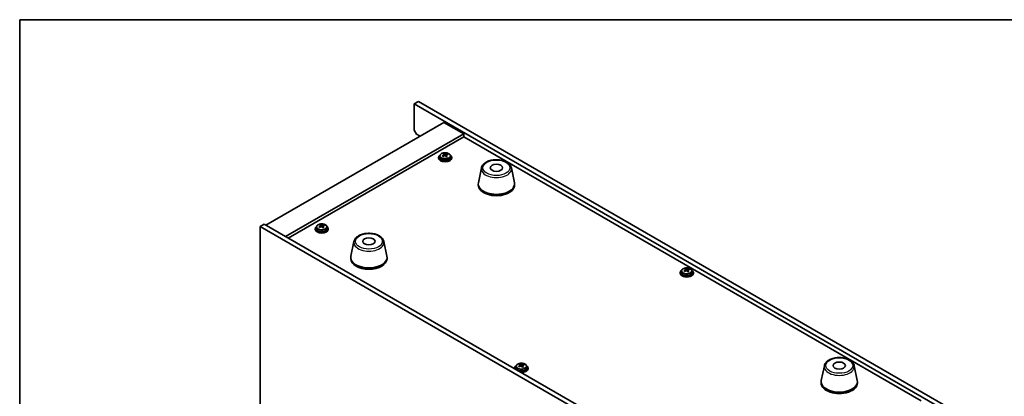
# Model space of a CAD drawing. Units: millimetres. Extents: x 80 to 10110, y 44 to 1590.
# Drawn here: x 80 to 678, y 1361 to 1590 of the extents above; entities that cross this region are included whole.
import ezdxf

# ---------------------------------------------------------------- set-up
doc = ezdxf.new("R2010")
doc.units = ezdxf.units.MM
doc.header["$LTSCALE"] = 5.5
for name, color, linetype, lineweight in [('Border (ISO)', 7, 'Continuous', 35), ('Visible (ISO)', 7, 'Continuous', 35), ('Visible Narrow (ISO)', 7, 'Continuous', 25)]:
    doc.layers.add(name, color=color, linetype=linetype, lineweight=lineweight)

# ---------------------------------------------------------------- blocks, each defined once
blk = doc.blocks.new('図面枠 tk図枠')
at = {"layer": 'Border (ISO)'}
for q in [(405.5, 289), (14.5, 8)]:
    blk.add_line((14.5, 289), q, dxfattribs=at)

msp = doc.modelspace()

# ---------------------------------------------------------------- linework, layer by layer
at = {"layer": 'Visible (ISO)'}
for p, q in [((321.8805, 1539.6697), (319.4056, 1538.2408)), ((319.4056, 1538.2408), (319.4056, 1522.3191)), ((658.8169, 1342.2816), (319.4056, 1538.2408)), ((321.8805, 1539.6697), (661.2917, 1343.7105)), ((337.4368, 1527.014), (229.2495, 1464.552)), ((337.4368, 1527.014), (349.4576, 1520.0738)), ((349.4576, 1520.0738), (241.2703, 1457.6118)), ((320.8198, 1519.8696), (319.4056, 1522.3191)), ((320.8198, 1519.8696), (322.9411, 1518.6449)), ((349.4576, 1520.0738), (349.4576, 1518.2366)), ((349.4576, 1518.2366), (242.8613, 1456.6932)), ((627.1738, 1357.8971), (349.4576, 1518.2366)), ((337.3469, 1507.5343), (337.4591, 1507.5757)), ((337.3508, 1506.7555), (337.3508, 1507.4938)), ((337.4591, 1507.5757), (337.4591, 1508.1706)), ((337.4591, 1507.5757), (337.8577, 1507.2157)), ((338.8798, 1507.0859), (338.9371, 1507.1071)), ((338.9371, 1506.366), (338.9371, 1507.1044)), ((339.5032, 1507.4821), (339.5032, 1507.911)), ((334.1439, 1505.7851), (334.1439, 1505.3768)), ((334.9939, 1506.7384), (334.9939, 1505.7851)), ((341.2939, 1506.7384), (341.2939, 1505.7851)), ((342.1439, 1505.7851), (342.1439, 1505.3768)), ((360.181, 1499.3968), (358.3333, 1490.4077)), ((378.3322, 1499.3968), (380.18, 1490.4077)), ((358.2566, 1489.6593), (358.2566, 1488.8428)), ((380.2566, 1489.6593), (380.2566, 1488.8428)), ((225.714, 1463.7355), (228.1888, 1465.1644)), ((228.1888, 1465.1644), (532.2447, 1289.6176)), ((225.714, 1463.7355), (225.714, 1219.603)), ((529.7699, 1288.1887), (225.714, 1463.7355)), ((259.1906, 1462.5108), (259.1906, 1462.1025)), ((260.0406, 1463.4641), (260.0406, 1462.5108)), ((262.3936, 1464.26), (262.5058, 1464.3014)), ((262.3975, 1463.4811), (262.3975, 1464.2195)), ((262.5058, 1464.3014), (262.5058, 1464.8963)), ((262.5058, 1464.3014), (262.9044, 1463.9414)), ((263.9265, 1463.8116), (263.9837, 1463.8328)), ((263.9837, 1463.0917), (263.9837, 1463.8301)), ((264.5499, 1464.2077), (264.5499, 1464.6367)), ((266.3406, 1463.4641), (266.3406, 1462.5108)), ((267.1906, 1462.5108), (267.1906, 1462.1025)), ((282.7529, 1454.6936), (280.9051, 1445.7045)), ((300.904, 1454.6936), (302.7518, 1445.7045)), ((280.8284, 1444.9561), (280.8284, 1444.1396)), ((302.8284, 1444.9561), (302.8284, 1444.1396)), ((480.8686, 1435.7705), (480.8686, 1435.3622)), ((481.7186, 1436.7238), (481.7186, 1435.7705)), ((484.0716, 1437.5197), (484.1837, 1437.5611)), ((484.0755, 1436.7409), (484.0755, 1437.4792)), ((484.1837, 1437.5611), (484.1837, 1438.156)), ((484.1837, 1437.5611), (484.5824, 1437.2012)), ((485.6045, 1437.0714), (485.6617, 1437.0925)), ((485.6617, 1436.3515), (485.6617, 1437.0898)), ((486.2279, 1437.4675), (486.2279, 1437.8964)), ((488.0186, 1436.7238), (488.0186, 1435.7705)), ((488.8686, 1435.7705), (488.8686, 1435.3622)), ((380.4594, 1377.7992), (380.4594, 1377.391)), ((381.3094, 1378.7525), (381.3094, 1377.7992)), ((383.6624, 1379.5485), (383.7746, 1379.5899)), ((383.6663, 1378.7696), (383.6663, 1379.508)), ((383.7746, 1379.5899), (383.7746, 1380.1848)), ((383.7746, 1379.5899), (384.1732, 1379.2299)), ((385.1953, 1379.1001), (385.2526, 1379.1212)), ((385.2525, 1378.3802), (385.2525, 1379.1186)), ((385.8187, 1379.4962), (385.8187, 1379.9252)), ((387.6094, 1378.7525), (387.6094, 1377.7992)), ((388.4594, 1377.7992), (388.4594, 1377.391)), ((568.424, 1379.1677), (566.5762, 1370.1786)), ((586.5752, 1379.1677), (588.4229, 1370.1786)), ((566.4996, 1369.4301), (566.4996, 1368.6136)), ((588.4996, 1369.4301), (588.4996, 1368.6136))]:
    msp.add_line(p, q, dxfattribs=at)
for centre, major_axis, ratio, start_param, end_param in [((338.1439, 1505.7851), (-4, 0), 0.57735027, 5.561933, 10.14603027), ((337.9446, 1500.8618), (5.4565, 6.0428), 0.68790296, 1.05653283, 1.14899785), ((337.1474, 1501.5817), (5.3196, 5.8912), 0.68790296, 0.87314252, 0.96640491), ((337.8322, 1500.5667), (-2.8196, 7.638), 0.43983655, 5.72170085, 5.81416587), ((338.4557, 1500.7969), (2.8196, -7.638), 0.43983655, 2.5801082, 2.67257322), ((338.4812, 1507.4459), (-0.74, 0), 0.57735027, 0.56887854, 2.13967487), ((337.9446, 1500.8618), (5.4565, 6.0428), 0.68790296, 0.69054958, 0.7830146), ((338.3432, 1500.5018), (-5.4565, -6.0428), 0.68790296, 3.83214223, 3.92460725), ((339.7026, 1501.2572), (2.7488, -7.4463), 0.43983655, 2.39671789, 2.48998028), ((338.1439, 1505.3768), (-4, 0), 0.57735027, 0, 3.14159265), ((338.1439, 1505.7851), (3.15, 0), 0.57735027, 3.14159265, 6.28318531), ((336.5853, 1500.1064), (-2.7488, 7.4463), 0.43983655, 5.53831054, 5.63157293), ((338.3432, 1500.5018), (-5.4565, -6.0428), 0.68790296, 4.19812549, 4.29059051), ((336.6108, 1506.7555), (0.74, 0), 0.57735027, 6.17953677, 6.28318531), ((337.8322, 1500.5667), (-2.8196, 7.638), 0.43983655, 5.3557176, 5.44818262), ((339.1405, 1499.7819), (-5.3196, -5.8912), 0.68790296, 4.01473517, 4.10799756), ((339.6771, 1506.366), (-0.74, 0), 0.57735027, 0, 0.38395243), ((338.4557, 1500.7969), (2.8196, -7.638), 0.43983655, 2.21412495, 2.30658997), ((369.2566, 1489.6593), (11, 0), 0.57735027, 3.023467, 6.40131096), ((369.2566, 1488.8428), (11, 0), 0.57735027, 3.14159265, 6.28318531), ((263.1906, 1462.5108), (-4, 0), 0.57735027, 5.561933, 10.14603027), ((263.1906, 1462.1025), (-4, 0), 0.57735027, 0, 3.14159265), ((263.1906, 1462.5108), (3.15, 0), 0.57735027, 3.14159263, 6.28318531), ((262.9913, 1457.5874), (5.4565, 6.0428), 0.68790296, 1.05653283, 1.14899785), ((261.632, 1456.8321), (-2.7488, 7.4463), 0.43983655, 5.53831054, 5.63157293), ((263.3899, 1457.2275), (-5.4565, -6.0428), 0.68790296, 4.19812549, 4.29059051), ((262.194, 1458.3074), (5.3196, 5.8912), 0.68790296, 0.87314252, 0.96640491), ((262.8789, 1457.2924), (-2.8196, 7.638), 0.43983655, 5.72170085, 5.81416587), ((261.6575, 1463.4811), (0.74, 0), 0.57735027, 6.17953677, 6.28318531), ((263.5023, 1457.5225), (2.8196, -7.638), 0.43983655, 2.5801082, 2.67257322), ((263.5278, 1464.1716), (-0.74, 0), 0.57735027, 0.56887854, 2.13967487), ((262.8789, 1457.2924), (-2.8196, 7.638), 0.43983655, 5.3557176, 5.44818262), ((264.1872, 1456.5076), (-5.3196, -5.8912), 0.68790296, 4.01473517, 4.10799756), ((262.9913, 1457.5874), (5.4565, 6.0428), 0.68790296, 0.69054958, 0.7830146), ((264.7237, 1463.0917), (-0.74, 0), 0.57735027, 0, 0.38395243), ((263.5023, 1457.5225), (2.8196, -7.638), 0.43983655, 2.21412495, 2.30658997), ((263.3899, 1457.2275), (-5.4565, -6.0428), 0.68790296, 3.83214223, 3.92460725), ((264.7492, 1457.9828), (2.7488, -7.4463), 0.43983655, 2.39671789, 2.48998028), ((291.8284, 1444.9561), (11, 0), 0.57735027, 3.023467, 6.40131096), ((291.8284, 1444.1396), (11, 0), 0.57735027, 3.14159267, 6.28318531), ((484.8686, 1435.7705), (-4, 0), 0.57735027, 5.561933, 10.14603027), ((484.8686, 1435.3622), (-4, 0), 0.57735027, 0, 3.14159267), ((484.8686, 1435.7705), (3.15, 0), 0.57735027, 3.14159265, 6.28318531), ((484.6693, 1430.8472), (5.4565, 6.0428), 0.68790296, 1.05653283, 1.14899785), ((483.31, 1430.0918), (-2.7488, 7.4463), 0.43983655, 5.53831054, 5.63157293), ((485.0679, 1430.4872), (-5.4565, -6.0428), 0.68790296, 4.19812549, 4.29059051), ((483.872, 1431.5671), (5.3196, 5.8912), 0.68790296, 0.87314252, 0.96640491), ((484.5569, 1430.5521), (-2.8196, 7.638), 0.43983655, 5.72170085, 5.81416587), ((483.3355, 1436.7409), (0.74, 0), 0.57735027, 6.17953677, 6.28318531), ((485.1803, 1430.7823), (2.8196, -7.638), 0.43983655, 2.5801082, 2.67257322), ((485.2058, 1437.4313), (-0.74, 0), 0.57735027, 0.56887854, 2.13967487), ((484.5569, 1430.5521), (-2.8196, 7.638), 0.43983655, 5.3557176, 5.44818262), ((485.8652, 1429.7673), (-5.3196, -5.8912), 0.68790296, 4.01473517, 4.10799756), ((484.6693, 1430.8472), (5.4565, 6.0428), 0.68790296, 0.69054958, 0.7830146), ((486.4017, 1436.3515), (-0.74, 0), 0.57735027, 0, 0.38395243), ((485.1803, 1430.7823), (2.8196, -7.638), 0.43983655, 2.21412495, 2.30658997), ((485.0679, 1430.4872), (-5.4565, -6.0428), 0.68790296, 3.83214223, 3.92460725), ((486.4272, 1431.2426), (2.7488, -7.4463), 0.43983655, 2.39671789, 2.48998028), ((384.4594, 1377.7992), (-4, 0), 0.57735027, 5.561933, 6.56322296), ((384.4594, 1377.391), (-4, 0), 0.57735027, 0, 0.06266392), ((384.4594, 1377.7992), (3.15, 0), 0.57735027, 3.14159265, 6.28318531), ((384.2601, 1372.8759), (5.4565, 6.0428), 0.68790296, 1.05653283, 1.14899785), ((382.9008, 1372.1206), (-2.7488, 7.4463), 0.43983655, 5.53831054, 5.63157293), ((384.6587, 1372.516), (-5.4565, -6.0428), 0.68790296, 4.19812549, 4.29059051), ((383.4629, 1373.5958), (5.3196, 5.8912), 0.68790296, 0.87314252, 0.96640491), ((384.1477, 1372.5809), (-2.8196, 7.638), 0.43983655, 5.72170085, 5.81416587), ((384.4594, 1377.7992), (4, 0), 0.57735027, 4.43235133, 7.00443762), ((382.9263, 1378.7696), (0.74, 0), 0.57735027, 6.17953677, 6.28318531), ((384.7711, 1372.811), (2.8196, -7.638), 0.43983655, 2.5801082, 2.67257322), ((384.7967, 1379.4601), (-0.74, 0), 0.57735027, 0.56887854, 2.13967487), ((384.4594, 1377.391), (4, 0), 0.57735027, 4.64972506, 6.28318531), ((384.1477, 1372.5809), (-2.8196, 7.638), 0.43983655, 5.3557176, 5.44818262), ((385.456, 1371.7961), (-5.3196, -5.8912), 0.68790296, 4.01473517, 4.10799756), ((384.2601, 1372.8759), (5.4565, 6.0428), 0.68790296, 0.69054958, 0.7830146), ((385.9925, 1378.3802), (-0.74, 0), 0.57735027, 0, 0.38395243), ((384.7711, 1372.811), (2.8196, -7.638), 0.43983655, 2.21412495, 2.30658997), ((384.6587, 1372.516), (-5.4565, -6.0428), 0.68790296, 3.83214223, 3.92460725), ((386.0181, 1373.2713), (2.7488, -7.4463), 0.43983655, 2.39671789, 2.48998028), ((577.4996, 1369.4301), (11, 0), 0.57735027, 3.023467, 6.40131096), ((577.4996, 1368.6136), (11, 0), 0.57735027, 3.14159265, 6.28318531)]:
    msp.add_ellipse(centre, major_axis=major_axis, ratio=ratio, start_param=start_param, end_param=end_param, dxfattribs=at)
for centre in [(369.2566, 1499.4572), (291.8284, 1454.754), (577.4996, 1379.2281)]:
    msp.add_ellipse(centre, major_axis=(3.75, 0), ratio=0.57735027, dxfattribs=at)
for points, knots in [([(334.9939, 1506.7384), (334.9939, 1506.9328), (335.0441, 1507.1267), (335.2387, 1507.4988), (335.3873, 1507.676), (335.7724, 1507.9995), (336.0134, 1508.1438), (336.5594, 1508.3799), (336.8648, 1508.4712), (337.507, 1508.592), (337.8435, 1508.6217), (338.5151, 1508.6172), (338.8499, 1508.5832), (339.4857, 1508.4544), (339.7866, 1508.3595), (340.3251, 1508.1161), (340.5625, 1507.9675), (340.9461, 1507.6285), (341.0932, 1507.4381), (341.2565, 1507.0744), (341.2939, 1506.9065), (341.2939, 1506.7384)], [5.28126752, 5.28126752, 5.28126752, 5.28126752, 5.5744256, 5.5744256, 5.883441, 5.883441, 6.20920081, 6.20920081, 6.53706598, 6.53706598, 6.86361554, 6.86361554, 7.18960269, 7.18960269, 7.51623219, 7.51623219, 7.84415569, 7.84415569, 8.16930583, 8.16930583, 8.42286018, 8.42286018, 8.42286018, 8.42286018]), ([(337.0094, 1507.1022), (337.0873, 1507.1414), (337.1608, 1507.1901), (337.2739, 1507.2955), (337.3135, 1507.3522), (337.3536, 1507.4574), (337.3566, 1507.5127), (337.3219, 1507.6129), (337.284, 1507.6578), (337.2343, 1507.6923)], [0.338363496, 0.338363496, 0.338363496, 0.338363496, 0.366348036, 0.366348036, 0.394332577, 0.394332577, 0.422317117, 0.422317117, 0.450301658, 0.450301658, 0.450301658, 0.450301658]), ([(337.8577, 1507.9225), (337.9075, 1507.8879), (337.9763, 1507.8545), (338.1381, 1507.8012), (338.2311, 1507.7813), (338.4133, 1507.7582), (338.5143, 1507.7534), (338.7087, 1507.7615), (338.8019, 1507.7743), (338.8798, 1507.7927)], [0.225164225, 0.225164225, 0.225164225, 0.225164225, 0.253148765, 0.253148765, 0.281133306, 0.281133306, 0.309117846, 0.309117846, 0.337102387, 0.337102387, 0.337102387, 0.337102387]), ([(339.2784, 1507.4327), (339.2006, 1507.4144), (339.1271, 1507.3837), (339.014, 1507.3023), (338.9744, 1507.2515), (338.9343, 1507.1463), (338.9312, 1507.085), (338.966, 1506.9608), (339.0038, 1506.898), (339.0536, 1506.8426)], [0.113199271, 0.113199271, 0.113199271, 0.113199271, 0.141183811, 0.141183811, 0.169168352, 0.169168352, 0.197152892, 0.197152892, 0.225137433, 0.225137433, 0.225137433, 0.225137433]), ([(338.4301, 1506.6125), (338.3804, 1506.6678), (338.3116, 1506.7193), (338.1498, 1506.7965), (338.0568, 1506.8224), (337.8746, 1506.8455), (337.7735, 1506.8443), (337.5792, 1506.8123), (337.4859, 1506.7814), (337.4081, 1506.7423)], [0, 0, 0, 0, 0.027984541, 0.027984541, 0.055969081, 0.055969081, 0.083953622, 0.083953622, 0.111938162, 0.111938162, 0.111938162, 0.111938162]), ([(360.181, 1499.3968), (360.2985, 1499.9683), (360.5483, 1500.5133), (361.2963, 1501.5664), (361.8226, 1502.0621), (363.1163, 1502.953), (363.9026, 1503.336), (365.6255, 1503.9281), (366.563, 1504.1357), (368.488, 1504.3598), (369.4746, 1504.3776), (371.4086, 1504.2247), (372.3556, 1504.0542), (374.1271, 1503.5334), (374.9506, 1503.1822), (376.3888, 1502.3131), (377.0045, 1501.7944), (377.8973, 1500.6545), (378.1994, 1500.0431), (378.3322, 1499.3968)], [0.90352382, 0.90352382, 0.90352382, 0.90352382, 1.17457494, 1.17457494, 1.48308515, 1.48308515, 1.81933669, 1.81933669, 2.15722273, 2.15722273, 2.49233743, 2.49233743, 2.82717021, 2.82717021, 3.16444968, 3.16444968, 3.50231717, 3.50231717, 3.80886516, 3.80886516, 3.80886516, 3.80886516]), ([(260.0406, 1463.4641), (260.0406, 1463.6585), (260.0908, 1463.8523), (260.2854, 1464.2245), (260.434, 1464.4017), (260.8191, 1464.7251), (261.0601, 1464.8695), (261.6061, 1465.1056), (261.9114, 1465.1969), (262.5536, 1465.3177), (262.8902, 1465.3474), (263.5617, 1465.3429), (263.8965, 1465.3089), (264.5324, 1465.18), (264.8333, 1465.0852), (265.3718, 1464.8418), (265.6092, 1464.6931), (265.9928, 1464.3542), (266.1399, 1464.1638), (266.3032, 1463.8001), (266.3406, 1463.6322), (266.3406, 1463.4641)], [5.28126752, 5.28126752, 5.28126752, 5.28126752, 5.5744256, 5.5744256, 5.883441, 5.883441, 6.20920081, 6.20920081, 6.53706598, 6.53706598, 6.86361554, 6.86361554, 7.18960269, 7.18960269, 7.51623219, 7.51623219, 7.84415569, 7.84415569, 8.16930583, 8.16930583, 8.42286018, 8.42286018, 8.42286018, 8.42286018]), ([(262.0561, 1463.8279), (262.134, 1463.867), (262.2074, 1463.9158), (262.3205, 1464.0212), (262.3602, 1464.0778), (262.4002, 1464.183), (262.4033, 1464.2384), (262.3685, 1464.3386), (262.3307, 1464.3835), (262.2809, 1464.418)], [0.338363496, 0.338363496, 0.338363496, 0.338363496, 0.366348036, 0.366348036, 0.394332577, 0.394332577, 0.422317117, 0.422317117, 0.450301658, 0.450301658, 0.450301658, 0.450301658]), ([(263.4768, 1463.3382), (263.427, 1463.3935), (263.3582, 1463.4449), (263.1965, 1463.5222), (263.1035, 1463.5481), (262.9212, 1463.5712), (262.8202, 1463.57), (262.6259, 1463.538), (262.5326, 1463.5071), (262.4547, 1463.468)], [0, 0, 0, 0, 0.027984541, 0.027984541, 0.055969081, 0.055969081, 0.083953622, 0.083953622, 0.111938162, 0.111938162, 0.111938162, 0.111938162]), ([(262.9044, 1464.6482), (262.9542, 1464.6136), (263.023, 1464.5802), (263.1848, 1464.5269), (263.2778, 1464.507), (263.46, 1464.4838), (263.561, 1464.4791), (263.7553, 1464.4872), (263.8486, 1464.5), (263.9265, 1464.5184)], [0.225164225, 0.225164225, 0.225164225, 0.225164225, 0.253148765, 0.253148765, 0.281133306, 0.281133306, 0.309117846, 0.309117846, 0.337102387, 0.337102387, 0.337102387, 0.337102387]), ([(264.3251, 1464.1584), (264.2472, 1464.1401), (264.1738, 1464.1094), (264.0607, 1464.0279), (264.0211, 1463.9772), (263.981, 1463.872), (263.9779, 1463.8107), (264.0127, 1463.6865), (264.0505, 1463.6237), (264.1003, 1463.5683)], [0.113199271, 0.113199271, 0.113199271, 0.113199271, 0.141183811, 0.141183811, 0.169168352, 0.169168352, 0.197152892, 0.197152892, 0.225137433, 0.225137433, 0.225137433, 0.225137433]), ([(282.7529, 1454.6936), (282.8703, 1455.2651), (283.1201, 1455.8101), (283.8682, 1456.8632), (284.3945, 1457.3589), (285.6881, 1458.2498), (286.4744, 1458.6328), (288.1973, 1459.2249), (289.1348, 1459.4325), (291.0598, 1459.6566), (292.0464, 1459.6744), (293.9804, 1459.5215), (294.9274, 1459.351), (296.6989, 1458.8302), (297.5225, 1458.479), (298.9606, 1457.6099), (299.5763, 1457.0912), (300.4691, 1455.9513), (300.7712, 1455.3399), (300.904, 1454.6936)], [0.90352382, 0.90352382, 0.90352382, 0.90352382, 1.17457494, 1.17457494, 1.48308515, 1.48308515, 1.81933669, 1.81933669, 2.15722273, 2.15722273, 2.49233743, 2.49233743, 2.82717021, 2.82717021, 3.16444968, 3.16444968, 3.50231717, 3.50231717, 3.80886516, 3.80886516, 3.80886516, 3.80886516]), ([(481.7186, 1436.7238), (481.7186, 1436.9182), (481.7688, 1437.1121), (481.9633, 1437.4842), (482.112, 1437.6614), (482.4971, 1437.9849), (482.7381, 1438.1292), (483.284, 1438.3653), (483.5894, 1438.4567), (484.2316, 1438.5775), (484.5682, 1438.6071), (485.2397, 1438.6027), (485.5745, 1438.5686), (486.2104, 1438.4398), (486.5113, 1438.3449), (487.0498, 1438.1015), (487.2872, 1437.9529), (487.6708, 1437.6139), (487.8179, 1437.4235), (487.9812, 1437.0598), (488.0186, 1436.892), (488.0186, 1436.7238)], [5.28126752, 5.28126752, 5.28126752, 5.28126752, 5.5744256, 5.5744256, 5.883441, 5.883441, 6.20920081, 6.20920081, 6.53706598, 6.53706598, 6.86361554, 6.86361554, 7.18960269, 7.18960269, 7.51623219, 7.51623219, 7.84415569, 7.84415569, 8.16930583, 8.16930583, 8.42286018, 8.42286018, 8.42286018, 8.42286018]), ([(483.7341, 1437.0877), (483.8119, 1437.1268), (483.8854, 1437.1755), (483.9985, 1437.2809), (484.0381, 1437.3376), (484.0782, 1437.4428), (484.0813, 1437.4982), (484.0465, 1437.5984), (484.0087, 1437.6432), (483.9589, 1437.6778)], [0.338363496, 0.338363496, 0.338363496, 0.338363496, 0.366348036, 0.366348036, 0.394332577, 0.394332577, 0.422317117, 0.422317117, 0.450301658, 0.450301658, 0.450301658, 0.450301658]), ([(485.1548, 1436.5979), (485.105, 1436.6532), (485.0362, 1436.7047), (484.8744, 1436.782), (484.7814, 1436.8078), (484.5992, 1436.8309), (484.4982, 1436.8297), (484.3039, 1436.7977), (484.2106, 1436.7668), (484.1327, 1436.7277)], [0, 0, 0, 0, 0.027984541, 0.027984541, 0.055969081, 0.055969081, 0.083953622, 0.083953622, 0.111938162, 0.111938162, 0.111938162, 0.111938162]), ([(484.5824, 1437.9079), (484.6321, 1437.8733), (484.7009, 1437.84), (484.8627, 1437.7866), (484.9557, 1437.7667), (485.138, 1437.7436), (485.239, 1437.7389), (485.4333, 1437.7469), (485.5266, 1437.7597), (485.6045, 1437.7781)], [0.225164225, 0.225164225, 0.225164225, 0.225164225, 0.253148765, 0.253148765, 0.281133306, 0.281133306, 0.309117846, 0.309117846, 0.337102387, 0.337102387, 0.337102387, 0.337102387]), ([(486.0031, 1437.4182), (485.9252, 1437.3998), (485.8518, 1437.3691), (485.7387, 1437.2877), (485.699, 1437.2369), (485.6589, 1437.1317), (485.6559, 1437.0704), (485.6907, 1436.9463), (485.7285, 1436.8834), (485.7783, 1436.8281)], [0.113199271, 0.113199271, 0.113199271, 0.113199271, 0.141183811, 0.141183811, 0.169168352, 0.169168352, 0.197152892, 0.197152892, 0.225137433, 0.225137433, 0.225137433, 0.225137433]), ([(568.424, 1379.1677), (568.5415, 1379.7392), (568.7912, 1380.2841), (569.5393, 1381.3373), (570.0656, 1381.8329), (571.3592, 1382.7239), (572.1455, 1383.1069), (573.8685, 1383.6989), (574.806, 1383.9066), (576.731, 1384.1307), (577.7176, 1384.1485), (579.6515, 1383.9956), (580.5985, 1383.825), (582.37, 1383.3042), (583.1936, 1382.9531), (584.6317, 1382.084), (585.2474, 1381.5653), (586.1402, 1380.4254), (586.4423, 1379.814), (586.5752, 1379.1677)], [0.90352382, 0.90352382, 0.90352382, 0.90352382, 1.17457494, 1.17457494, 1.48308515, 1.48308515, 1.81933669, 1.81933669, 2.15722273, 2.15722273, 2.49233743, 2.49233743, 2.82717021, 2.82717021, 3.16444968, 3.16444968, 3.50231717, 3.50231717, 3.80886516, 3.80886516, 3.80886516, 3.80886516]), ([(381.3094, 1378.7525), (381.3094, 1378.947), (381.3596, 1379.1408), (381.5542, 1379.5129), (381.7028, 1379.6901), (382.0879, 1380.0136), (382.3289, 1380.1579), (382.8749, 1380.394), (383.1803, 1380.4854), (383.8225, 1380.6062), (384.159, 1380.6359), (384.8306, 1380.6314), (385.1654, 1380.5974), (385.8012, 1380.4685), (386.1021, 1380.3736), (386.6406, 1380.1303), (386.878, 1379.9816), (387.2616, 1379.6426), (387.4087, 1379.4523), (387.572, 1379.0886), (387.6094, 1378.9207), (387.6094, 1378.7525)], [5.28126752, 5.28126752, 5.28126752, 5.28126752, 5.5744256, 5.5744256, 5.883441, 5.883441, 6.20920081, 6.20920081, 6.53706598, 6.53706598, 6.86361554, 6.86361554, 7.18960269, 7.18960269, 7.51623219, 7.51623219, 7.84415569, 7.84415569, 8.16930583, 8.16930583, 8.42286018, 8.42286018, 8.42286018, 8.42286018]), ([(383.3249, 1379.1164), (383.4028, 1379.1555), (383.4762, 1379.2043), (383.5894, 1379.3097), (383.629, 1379.3663), (383.6691, 1379.4715), (383.6721, 1379.5269), (383.6373, 1379.6271), (383.5995, 1379.6719), (383.5498, 1379.7065)], [0.338363496, 0.338363496, 0.338363496, 0.338363496, 0.366348036, 0.366348036, 0.394332577, 0.394332577, 0.422317117, 0.422317117, 0.450301658, 0.450301658, 0.450301658, 0.450301658]), ([(384.7456, 1378.6266), (384.6959, 1378.682), (384.6271, 1378.7334), (384.4653, 1378.8107), (384.3723, 1378.8365), (384.1901, 1378.8597), (384.089, 1378.8585), (383.8947, 1378.8264), (383.8014, 1378.7956), (383.7236, 1378.7565)], [0, 0, 0, 0, 0.027984541, 0.027984541, 0.055969081, 0.055969081, 0.083953622, 0.083953622, 0.111938162, 0.111938162, 0.111938162, 0.111938162]), ([(384.1732, 1379.9367), (384.223, 1379.9021), (384.2918, 1379.8687), (384.4536, 1379.8154), (384.5466, 1379.7955), (384.7288, 1379.7723), (384.8298, 1379.7676), (385.0242, 1379.7757), (385.1174, 1379.7885), (385.1953, 1379.8068)], [0.225164225, 0.225164225, 0.225164225, 0.225164225, 0.253148765, 0.253148765, 0.281133306, 0.281133306, 0.309117846, 0.309117846, 0.337102387, 0.337102387, 0.337102387, 0.337102387]), ([(385.5939, 1379.4469), (385.5161, 1379.4285), (385.4426, 1379.3978), (385.3295, 1379.3164), (385.2899, 1379.2657), (385.2498, 1379.1605), (385.2467, 1379.0992), (385.2815, 1378.975), (385.3193, 1378.9121), (385.3691, 1378.8568)], [0.113199271, 0.113199271, 0.113199271, 0.113199271, 0.141183811, 0.141183811, 0.169168352, 0.169168352, 0.197152892, 0.197152892, 0.225137433, 0.225137433, 0.225137433, 0.225137433])]:
    msp.add_open_spline(points, degree=3, knots=knots, dxfattribs=at)
at = {"layer": 'Visible Narrow (ISO)'}
for p, q in [((337.0094, 1506.5303), (337.0094, 1507.1022)), ((337.8577, 1507.2157), (337.8577, 1507.9225)), ((338.8798, 1507.7927), (338.8798, 1507.0859)), ((339.0536, 1506.8426), (339.0536, 1506.2302)), ((262.0561, 1463.256), (262.0561, 1463.8279)), ((262.9044, 1463.9414), (262.9044, 1464.6482)), ((263.9265, 1464.5184), (263.9265, 1463.8116)), ((264.1003, 1463.5683), (264.1003, 1462.9559)), ((483.7341, 1436.5157), (483.7341, 1437.0877)), ((484.5824, 1437.2012), (484.5824, 1437.9079)), ((485.6045, 1437.7781), (485.6045, 1437.0714)), ((485.7783, 1436.8281), (485.7783, 1436.2156)), ((383.3249, 1378.5445), (383.3249, 1379.1164)), ((384.1732, 1379.2299), (384.1732, 1379.9367)), ((385.1953, 1379.8068), (385.1953, 1379.1001)), ((385.3691, 1378.8568), (385.3691, 1378.2444))]:
    msp.add_line(p, q, dxfattribs=at)
for centre, major_axis in [((338.1439, 1506.8504), (-3.0575, 0)), ((369.2566, 1499.4572), (8.1529, 0)), ((263.1906, 1463.5761), (-3.0575, 0)), ((291.8284, 1454.754), (8.1529, 0)), ((484.8686, 1436.8358), (-3.0575, 0)), ((577.4996, 1379.2281), (8.1529, 0)), ((384.4594, 1378.8646), (-3.0575, 0))]:
    msp.add_ellipse(centre, major_axis=major_axis, ratio=0.57735027, dxfattribs=at)
for centre, major_axis, start_param, end_param in [((338.1439, 1506.7384), (3.15, 0), 3.14159265, 6.28318531), ((369.2566, 1498.775), (-9.1393, 0), 6.16505965, 9.54290361), ((263.1906, 1463.4641), (3.15, 0), 3.14159265, 6.28318531), ((291.8284, 1454.0718), (-9.1393, 0), 6.16505965, 9.54290361), ((484.8686, 1436.7238), (3.15, 0), 3.14159265, 6.28318531), ((384.4594, 1378.7525), (3.15, 0), 3.14159265, 6.28318531), ((577.4996, 1378.5458), (-9.1393, 0), 6.16505965, 9.54290361)]:
    msp.add_ellipse(centre, major_axis=major_axis, ratio=0.57735027, start_param=start_param, end_param=end_param, dxfattribs=at)

# ---------------------------------------------------------------- block references
at = {"xscale": 5.5, "yscale": 5.5, "zscale": 5.5}
msp.add_blockref('図面枠 tk図枠', (0, 0), dxfattribs=at)

doc.saveas('drawing.dxf')
